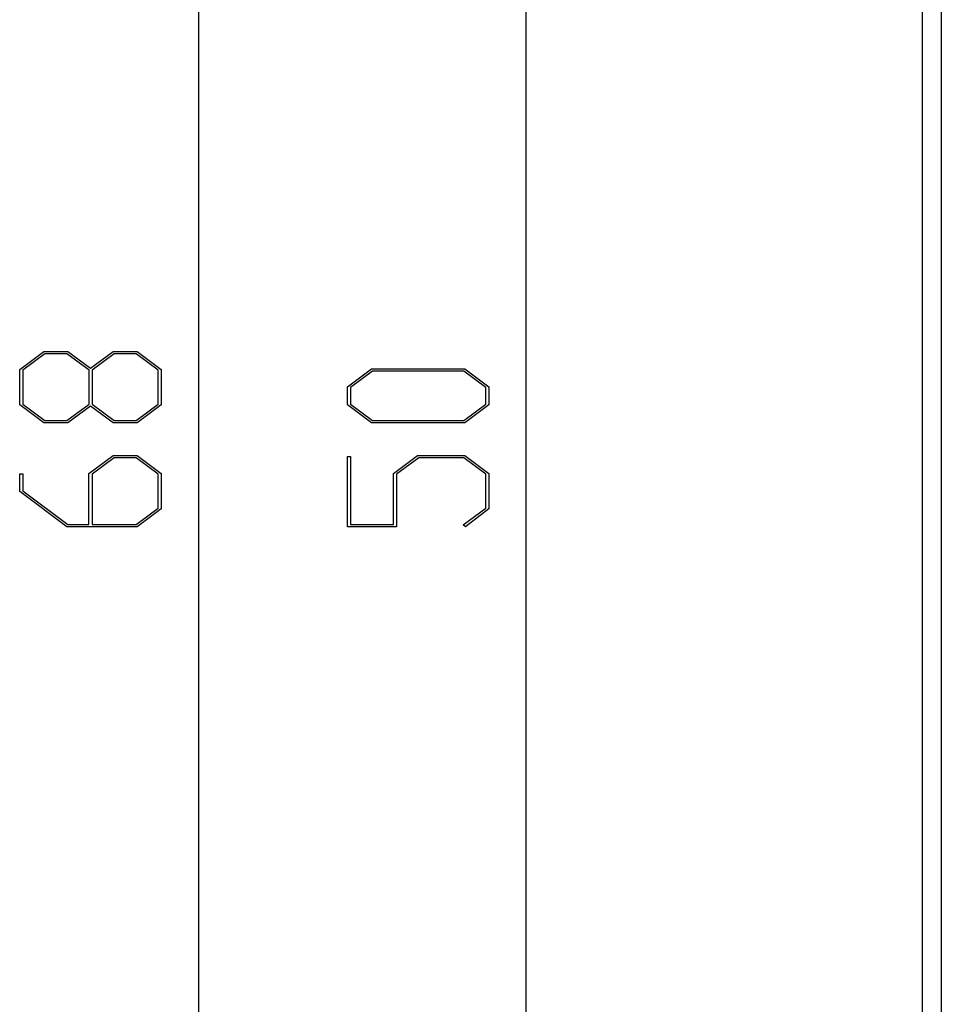
# Model space of a CAD drawing. Units: millimetres. Extents: x 0 to 841, y 0 to 594.
# Drawn here: x 91 to 137, y 269 to 319 of the extents above; entities that cross this region are included whole.
import ezdxf

# ---------------------------------------------------------------- set-up
doc = ezdxf.new("R2010")
doc.units = ezdxf.units.MM
doc.layers.add('LAYER_1', color=179, linetype='Continuous')
doc.layers.add('SLD-0', color=179, linetype='Continuous')

msp = doc.modelspace()

# ---------------------------------------------------------------- linework, layer by layer
at = {"layer": 'LAYER_1'}
for p, q in [((99.667, 367.193), (99.667, 231.193)), ((116.212, 249.193), (116.212, 349.193)), ((90.643, 300.98), (91.858, 301.891)), ((91.918, 301.773), (90.798, 300.934)), ((91.858, 301.891), (93.082, 301.891)), ((93.023, 301.773), (91.918, 301.773)), ((94.143, 300.934), (93.023, 301.773)), ((93.082, 301.891), (94.217, 301.037)), ((94.217, 301.037), (95.356, 301.891)), ((95.414, 301.773), (94.3, 300.934)), ((95.356, 301.891), (96.58, 301.891)), ((96.525, 301.773), (95.414, 301.773)), ((97.639, 300.934), (96.525, 301.773)), ((96.58, 301.891), (97.79, 300.98)), ((90.643, 299.187), (90.643, 300.98)), ((90.798, 300.934), (90.798, 299.229)), ((94.143, 299.229), (94.143, 300.934)), ((94.3, 300.934), (94.3, 299.229)), ((97.639, 299.229), (97.639, 300.934)), ((97.79, 300.98), (97.79, 299.187)), ((107.188, 300.105), (108.403, 301.015)), ((108.463, 300.898), (107.343, 300.062)), ((108.403, 301.015), (113.125, 301.015)), ((113.069, 300.898), (108.463, 300.898)), ((114.184, 300.062), (113.069, 300.898)), ((113.125, 301.015), (114.335, 300.105)), ((107.188, 299.187), (107.188, 300.105)), ((107.343, 300.062), (107.343, 299.229)), ((114.184, 299.229), (114.184, 300.062)), ((114.335, 300.105), (114.335, 299.187)), ((90.798, 299.229), (91.918, 298.393)), ((93.023, 298.393), (94.143, 299.229)), ((94.3, 299.229), (95.414, 298.393)), ((96.525, 298.393), (97.639, 299.229)), ((107.343, 299.229), (108.463, 298.393)), ((113.069, 298.393), (114.184, 299.229)), ((91.858, 298.276), (90.643, 299.187)), ((94.217, 299.126), (93.082, 298.276)), ((95.356, 298.276), (94.217, 299.126)), ((97.79, 299.187), (96.58, 298.276)), ((108.403, 298.276), (107.188, 299.187)), ((114.335, 299.187), (113.125, 298.276)), ((93.082, 298.276), (91.858, 298.276)), ((91.918, 298.393), (93.023, 298.393)), ((96.58, 298.276), (95.356, 298.276)), ((95.414, 298.393), (96.525, 298.393)), ((113.125, 298.276), (108.403, 298.276)), ((108.463, 298.393), (113.069, 298.393)), ((94.141, 295.73), (95.356, 296.641)), ((95.414, 296.523), (94.3, 295.684)), ((95.356, 296.641), (96.58, 296.641)), ((96.525, 296.523), (95.414, 296.523)), ((97.639, 295.684), (96.525, 296.523)), ((96.58, 296.641), (97.79, 295.73)), ((107.188, 293.026), (107.188, 296.58)), ((107.188, 296.58), (107.34, 296.58)), ((107.34, 296.58), (107.34, 293.143)), ((109.519, 295.73), (110.734, 296.641)), ((110.79, 296.523), (109.675, 295.684)), ((110.734, 296.641), (113.125, 296.641)), ((113.068, 296.523), (110.79, 296.523)), ((114.183, 295.684), (113.068, 296.523)), ((113.125, 296.641), (114.335, 295.73)), ((94.141, 293.143), (94.141, 295.73)), ((97.79, 295.73), (97.79, 293.937)), ((109.519, 293.143), (109.519, 295.73)), ((114.335, 295.73), (114.335, 293.937)), ((90.643, 294.812), (90.643, 295.705)), ((90.643, 295.705), (90.795, 295.705)), ((90.795, 295.705), (90.795, 294.855)), ((94.3, 295.684), (94.3, 293.143)), ((97.639, 293.979), (97.639, 295.684)), ((109.675, 295.684), (109.675, 293.026)), ((114.183, 293.979), (114.183, 295.684)), ((93.021, 293.026), (90.643, 294.812)), ((90.795, 294.855), (93.082, 293.143)), ((96.525, 293.143), (97.639, 293.979)), ((97.79, 293.937), (96.58, 293.026)), ((113.039, 293.125), (114.183, 293.979)), ((114.335, 293.937), (113.153, 293.04)), ((96.58, 293.026), (93.021, 293.026)), ((93.082, 293.143), (94.141, 293.143)), ((94.3, 293.143), (96.525, 293.143)), ((109.675, 293.026), (107.188, 293.026)), ((107.34, 293.143), (109.519, 293.143)), ((113.153, 293.04), (113.039, 293.125))]:
    msp.add_line(p, q, dxfattribs=at)
at = {"layer": 'SLD-0'}
for p, q in [((136.212, 367.16), (136.212, 231.226)), ((137.177, 367.195), (137.177, 231.191))]:
    msp.add_line(p, q, dxfattribs=at)

doc.saveas('drawing.dxf')
